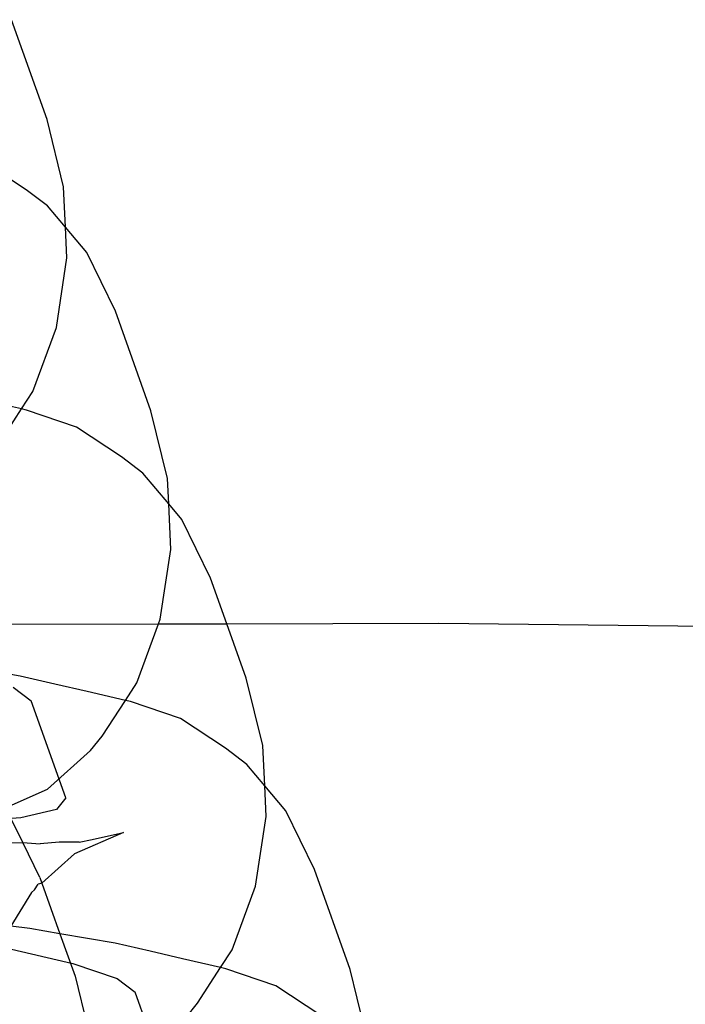
# Model space of a CAD drawing. Units: centimetres. Extents: x -597 to 608, y -514 to 486.
# Drawn here: x -6 to -5, y -51 to -49 of the extents above; entities that cross this region are included whole.
import ezdxf

# ---------------------------------------------------------------- set-up
doc = ezdxf.new("R2010")
doc.units = ezdxf.units.CM

msp = doc.modelspace()

# ---------------------------------------------------------------- linework, layer by layer
for p, q in [((-5.9932, -49.1932), (-6.0663, -48.9882)), ((-5.9592, -49.3315), (-5.9932, -49.1932)), ((-6.0361, -49.337), (-6.1283, -49.2763)), ((-5.992, -49.3705), (-6.0361, -49.337)), ((-5.9555, -49.4139), (-5.9592, -49.3315)), ((-5.9555, -49.4139), (-5.992, -49.3705)), ((-5.9527, -49.4771), (-5.9555, -49.4139)), ((-5.912, -49.4657), (-5.9555, -49.4139)), ((-5.8531, -49.5862), (-5.912, -49.4657)), ((-5.9742, -49.6202), (-5.9527, -49.4771)), ((-5.7801, -49.7912), (-5.8531, -49.5862)), ((-6.0223, -49.7509), (-5.9742, -49.6202)), ((-6.0458, -49.787), (-6.1243, -49.7691)), ((-6.0458, -49.787), (-6.0223, -49.7509)), ((-6.0936, -49.8604), (-6.0458, -49.787)), ((-6.0351, -49.7895), (-6.0458, -49.787)), ((-5.9329, -49.8245), (-6.0351, -49.7895)), ((-5.7461, -49.9296), (-5.7801, -49.7912)), ((-5.8407, -49.8853), (-5.9329, -49.8245)), ((-5.7966, -49.9188), (-5.8407, -49.8853)), ((-5.7437, -49.9817), (-5.7966, -49.9188)), ((-5.7437, -49.9817), (-5.7461, -49.9296)), ((-5.7166, -50.0139), (-5.7437, -49.9817)), ((-5.7396, -50.0752), (-5.7437, -49.9817)), ((-5.6578, -50.1345), (-5.7166, -50.0139)), ((-5.7611, -50.2183), (-5.7396, -50.0752)), ((-5.6245, -50.2277), (-5.6578, -50.1345)), ((-6.1931, -50.2289), (-5.7647, -50.228)), ((-5.8091, -50.349), (-5.7647, -50.228)), ((-5.7647, -50.228), (-5.7611, -50.2183)), ((-5.7647, -50.228), (-5.6245, -50.2277)), ((-5.6245, -50.2277), (-5.19, -50.2268)), ((-5.5847, -50.3395), (-5.6245, -50.2277)), ((-5.19, -50.2268), (2.1551, -50.3076)), ((-6.0487, -50.3355), (-6.1621, -50.3159)), ((-5.9774, -50.3517), (-6.0487, -50.3355)), ((-5.9112, -50.3672), (-5.9774, -50.3517)), ((-5.8326, -50.3851), (-5.8091, -50.349)), ((-5.5507, -50.4778), (-5.5847, -50.3395)), ((-6.063, -50.3579), (-6.0259, -50.386)), ((-5.8326, -50.3851), (-5.9112, -50.3672)), ((-5.9548, -50.5854), (-6.0259, -50.386)), ((-5.8804, -50.4584), (-5.8326, -50.3851)), ((-5.8219, -50.3875), (-5.8326, -50.3851)), ((-5.7197, -50.4226), (-5.8219, -50.3875)), ((-5.6275, -50.4833), (-5.7197, -50.4226)), ((-5.9041, -50.4881), (-5.8804, -50.4584)), ((-5.9923, -50.5671), (-5.9041, -50.4881)), ((-5.5834, -50.5168), (-5.6275, -50.4833)), ((-5.547, -50.5602), (-5.5507, -50.4778)), ((-5.547, -50.5602), (-5.5834, -50.5168)), ((-6.0835, -50.6075), (-5.9923, -50.5671)), ((-5.5442, -50.6234), (-5.547, -50.5602)), ((-5.5035, -50.612), (-5.547, -50.5602)), ((-5.9548, -50.5854), (-5.9736, -50.6088)), ((-5.9736, -50.6088), (-6.0468, -50.6259)), ((-5.4446, -50.7325), (-5.5035, -50.612)), ((-6.0468, -50.6259), (-6.1696, -50.6355)), ((-6.0429, -50.6768), (-6.0672, -50.627)), ((-5.5657, -50.7665), (-5.5442, -50.6234)), ((-5.8368, -50.656), (-5.937, -50.7004)), ((-5.9005, -50.6709), (-5.8368, -50.656)), ((-6.0914, -50.6772), (-6.0429, -50.6768)), ((-6.0079, -50.7487), (-6.0429, -50.6768)), ((-6.0429, -50.6768), (-6.0073, -50.6792)), ((-5.9685, -50.6762), (-6.0073, -50.6792)), ((-5.9274, -50.6758), (-5.9685, -50.6762)), ((-5.9274, -50.6758), (-5.9005, -50.6709)), ((-5.937, -50.7004), (-6.0038, -50.7601)), ((-5.3715, -50.9375), (-5.4446, -50.7325)), ((-6.0038, -50.7601), (-6.0115, -50.7622)), ((-6.0079, -50.7487), (-6.0038, -50.7601)), ((-6.0038, -50.7601), (-5.9667, -50.8641)), ((-6.0252, -50.7793), (-6.0676, -50.8483)), ((-6.0192, -50.7739), (-6.0252, -50.7793)), ((-6.0192, -50.7739), (-6.0115, -50.7622)), ((-5.6137, -50.8972), (-5.5657, -50.7665)), ((-6.0286, -50.8535), (-6.0676, -50.8483)), ((-5.9667, -50.8641), (-6.0286, -50.8535)), ((-5.9667, -50.8641), (-5.9357, -50.9514)), ((-5.8533, -50.8837), (-5.9667, -50.8641)), ((-6.0777, -50.8932), (-5.9402, -50.9249)), ((-5.782, -50.8999), (-5.8533, -50.8837)), ((-5.7158, -50.9154), (-5.782, -50.8999)), ((-5.6373, -50.9333), (-5.6137, -50.8972)), ((-5.6373, -50.9333), (-5.7158, -50.9154)), ((-5.9402, -50.9249), (-5.8498, -50.9559)), ((-5.685, -51.0067), (-5.6373, -50.9333)), ((-5.6265, -50.9358), (-5.6373, -50.9333)), ((-5.5243, -50.9708), (-5.6265, -50.9358)), ((-5.3375, -51.0759), (-5.3715, -50.9375)), ((-5.9357, -50.9514), (-5.902, -51.0886)), ((-5.8498, -50.9559), (-5.8127, -50.9841)), ((-5.4321, -51.0316), (-5.5243, -50.9708)), ((-5.7417, -51.1834), (-5.8127, -50.9841)), ((-5.7087, -51.0364), (-5.685, -51.0067))]:
    msp.add_line(p, q)

doc.saveas('drawing.dxf')
